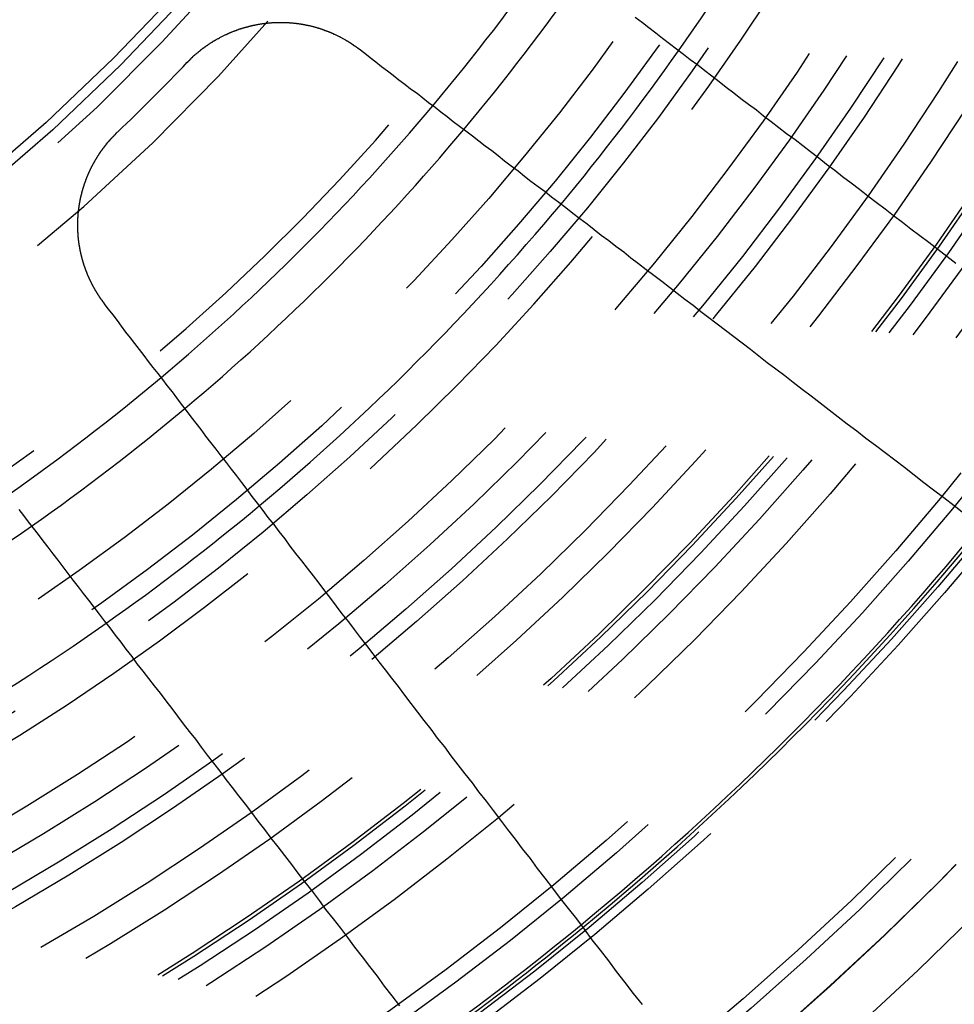
# Model space of a CAD drawing. Extents: x -250 to 250, y 0 to 1028.
# Drawn here: x 20 to 34, y 742 to 757 of the extents above; entities that cross this region are included whole.
import ezdxf

# ---------------------------------------------------------------- set-up
doc = ezdxf.new("R2010")
doc.units = 0
doc.header["$LTSCALE"] = 20
doc.linetypes.add('VERDECKT', pattern=[0.375, 0.25, -0.125])
doc.layers.get('0').update_dxf_attribs({"linetype": 'CONTINUOUS'})
doc.layers.add('BEM', color=7, linetype='CONTINUOUS')

# ---------------------------------------------------------------- blocks, each defined once
blk = doc.blocks.new('A$C38FF7F47')
at = {"color": 3}
for points in [[(1013.3, 278.253, 0), (1013.16, 278.362, 0), (1013.02, 278.469, 0), (1012.88, 278.576, 0), (1012.74, 278.682, 0), (1012.6, 278.787, 0), (1012.47, 278.891, 0), (1012.33, 278.995, 0), (1012.2, 279.097, 0), (1012.06, 279.199, 0), (1011.93, 279.3, 0), (1011.8, 279.4, 0), (1011.67, 279.499, 0), (1011.54, 279.598, 0), (1011.42, 279.695, 0), (1011.29, 279.792, 0), (1011.17, 279.888, 0), (1011.04, 279.984, 0), (1010.92, 280.079, 0), (1010.8, 280.173, 0), (1010.67, 280.266, 0), (1010.55, 280.358, 0), (1010.43, 280.45, 0), (1010.31, 280.541, 0), (1010.2, 280.632, 0), (1010.08, 280.722, 0), (1009.96, 280.811, 0), (1009.85, 280.899, 0), (1009.73, 280.987, 0), (1009.62, 281.074, 0), (1009.51, 281.161, 0), (1009.4, 281.246, 0), (1009.29, 281.332, 0), (1009.17, 281.416, 0), (1009.07, 281.5, 0), (1008.96, 281.583, 0), (1008.85, 281.666, 0), (1008.74, 281.748, 0), (1008.64, 281.83, 0), (1008.53, 281.911, 0), (1008.43, 281.991, 0), (1008.32, 282.071, 0)], [(1001.36, 281.376, 0), (1001.37, 281.38, 0), (1001.37, 281.383, 0), (1001.37, 281.387, 0), (1001.38, 281.39, 0), (1001.38, 281.394, 0), (1001.38, 281.397, 0), (1001.39, 281.401, 0), (1001.39, 281.404, 0), (1001.39, 281.408, 0), (1001.4, 281.411, 0), (1001.4, 281.415, 0), (1001.4, 281.418, 0), (1001.41, 281.422, 0), (1001.41, 281.425, 0), (1001.41, 281.429, 0), (1001.42, 281.432, 0), (1001.42, 281.435, 0), (1001.42, 281.439, 0), (1001.43, 281.442, 0), (1001.43, 281.446, 0), (1001.44, 281.449, 0), (1001.44, 281.453, 0), (1001.44, 281.456, 0), (1001.45, 281.459, 0), (1001.45, 281.463, 0), (1001.45, 281.466, 0), (1001.46, 281.47, 0), (1001.46, 281.473, 0), (1001.46, 281.476, 0), (1001.47, 281.48, 0), (1001.47, 281.483, 0), (1001.48, 281.486, 0), (1001.48, 281.49, 0), (1001.48, 281.493, 0), (1001.49, 281.496, 0), (1001.49, 281.5, 0), (1001.49, 281.503, 0), (1001.5, 281.506, 0), (1001.5, 281.51, 0), (1001.51, 281.513, 0), (1001.51, 281.516, 0), (1001.51, 281.519, 0), (1001.52, 281.523, 0), (1001.52, 281.526, 0), (1001.53, 281.529, 0), (1001.53, 281.532, 0), (1001.53, 281.536, 0), (1001.54, 281.539, 0), (1001.54, 281.542, 0), (1001.54, 281.545, 0), (1001.55, 281.549, 0), (1001.55, 281.552, 0), (1001.56, 281.555, 0), (1001.56, 281.558, 0), (1001.56, 281.561, 0), (1001.57, 281.564, 0), (1001.57, 281.568, 0), (1001.58, 281.571, 0), (1001.58, 281.574, 0), (1001.58, 281.577, 0), (1001.59, 281.58, 0), (1001.59, 281.583, 0), (1001.6, 281.586, 0), (1001.6, 281.589, 0), (1001.6, 281.592, 0), (1001.61, 281.596, 0), (1001.61, 281.599, 0), (1001.62, 281.602, 0), (1001.62, 281.605, 0), (1001.63, 281.608, 0), (1001.63, 281.611, 0), (1001.63, 281.614, 0), (1001.64, 281.617, 0), (1001.64, 281.62, 0), (1001.65, 281.623, 0), (1001.65, 281.626, 0), (1001.65, 281.629, 0), (1001.66, 281.632, 0), (1001.66, 281.635, 0), (1001.67, 281.638, 0), (1001.67, 281.641, 0), (1001.68, 281.643, 0), (1001.68, 281.646, 0), (1001.68, 281.649, 0), (1001.69, 281.652, 0), (1001.69, 281.655, 0), (1001.7, 281.658, 0), (1001.7, 281.661, 0), (1001.7, 281.664, 0), (1001.71, 281.667, 0), (1001.71, 281.669, 0), (1001.72, 281.672, 0), (1001.72, 281.675, 0), (1001.73, 281.678, 0), (1001.73, 281.681, 0), (1001.74, 281.683, 0), (1001.74, 281.686, 0), (1001.74, 281.689, 0), (1001.75, 281.692, 0), (1001.75, 281.694, 0), (1001.76, 281.697, 0), (1001.76, 281.7, 0), (1001.77, 281.703, 0), (1001.77, 281.705, 0), (1001.77, 281.708, 0), (1001.78, 281.711, 0), (1001.78, 281.713, 0), (1001.79, 281.716, 0), (1001.79, 281.719, 0), (1001.8, 281.721, 0), (1001.8, 281.724, 0), (1001.81, 281.726, 0), (1001.81, 281.729, 0), (1001.81, 281.732, 0), (1001.82, 281.734, 0), (1001.82, 281.737, 0), (1001.83, 281.739, 0), (1001.83, 281.742, 0), (1001.84, 281.744, 0), (1001.84, 281.747, 0), (1001.85, 281.749, 0), (1001.85, 281.752, 0), (1001.86, 281.754, 0), (1001.86, 281.757, 0), (1001.86, 281.759, 0), (1001.87, 281.762, 0), (1001.87, 281.764, 0), (1001.88, 281.767, 0), (1001.88, 281.769, 0), (1001.89, 281.771, 0), (1001.89, 281.774, 0), (1001.9, 281.776, 0), (1001.9, 281.779, 0), (1001.91, 281.781, 0), (1001.91, 281.783, 0), (1001.92, 281.786, 0), (1001.92, 281.788, 0), (1001.92, 281.79, 0), (1001.93, 281.792, 0), (1001.93, 281.795, 0), (1001.94, 281.797, 0), (1001.94, 281.799, 0), (1001.95, 281.802, 0), (1001.95, 281.804, 0), (1001.96, 281.806, 0), (1001.96, 281.808, 0), (1001.97, 281.81, 0), (1001.97, 281.813, 0), (1001.98, 281.815, 0), (1001.98, 281.817, 0), (1001.99, 281.819, 0), (1001.99, 281.821, 0), (1002, 281.823, 0), (1002, 281.825, 0), (1002, 281.828, 0), (1002.01, 281.83, 0), (1002.01, 281.832, 0), (1002.02, 281.834, 0), (1002.02, 281.836, 0), (1002.03, 281.838, 0), (1002.03, 281.84, 0), (1002.04, 281.842, 0), (1002.04, 281.844, 0), (1002.05, 281.846, 0), (1002.05, 281.848, 0), (1002.06, 281.85, 0), (1002.06, 281.852, 0), (1002.07, 281.854, 0), (1002.07, 281.856, 0), (1002.08, 281.858, 0), (1002.08, 281.859, 0), (1002.09, 281.861, 0), (1002.09, 281.863, 0), (1002.1, 281.865, 0), (1002.1, 281.867, 0), (1002.11, 281.869, 0), (1002.11, 281.871, 0), (1002.12, 281.872, 0), (1002.12, 281.874, 0), (1002.12, 281.876, 0), (1002.13, 281.878, 0), (1002.13, 281.879, 0), (1002.14, 281.881, 0), (1002.14, 281.883, 0), (1002.15, 281.885, 0), (1002.15, 281.886, 0), (1002.16, 281.888, 0), (1002.16, 281.89, 0), (1002.17, 281.891, 0), (1002.17, 281.893, 0), (1002.18, 281.895, 0), (1002.18, 281.896, 0), (1002.19, 281.898, 0), (1002.19, 281.9, 0), (1002.2, 281.901, 0), (1002.2, 281.903, 0), (1002.21, 281.904, 0), (1002.21, 281.906, 0), (1002.22, 281.907, 0), (1002.22, 281.909, 0), (1002.23, 281.91, 0), (1002.23, 281.912, 0), (1002.24, 281.913, 0), (1002.24, 281.915, 0), (1002.25, 281.916, 0), (1002.25, 281.918, 0), (1002.26, 281.919, 0), (1002.26, 281.921, 0), (1002.27, 281.922, 0), (1002.27, 281.923, 0), (1002.28, 281.925, 0), (1002.28, 281.926, 0), (1002.29, 281.927, 0), (1002.29, 281.929, 0), (1002.3, 281.93, 0), (1002.3, 281.931, 0), (1002.31, 281.933, 0), (1002.31, 281.934, 0), (1002.32, 281.935, 0), (1002.32, 281.937, 0), (1002.33, 281.938, 0), (1002.33, 281.939, 0), (1002.34, 281.94, 0), (1002.34, 281.941, 0), (1002.35, 281.943, 0), (1002.35, 281.944, 0), (1002.36, 281.945, 0), (1002.36, 281.946, 0), (1002.37, 281.947, 0), (1002.37, 281.948, 0), (1002.38, 281.95, 0), (1002.38, 281.951, 0), (1002.39, 281.952, 0), (1002.39, 281.953, 0), (1002.4, 281.954, 0), (1002.4, 281.955, 0), (1002.41, 281.956, 0), (1002.41, 281.957, 0), (1002.42, 281.958, 0), (1002.42, 281.959, 0), (1002.43, 281.96, 0), (1002.43, 281.961, 0), (1002.44, 281.962, 0), (1002.44, 281.963, 0), (1002.45, 281.964, 0), (1002.45, 281.965, 0), (1002.46, 281.966, 0), (1002.46, 281.966, 0), (1002.47, 281.967, 0), (1002.47, 281.968, 0), (1002.48, 281.969, 0), (1002.48, 281.97, 0), (1002.49, 281.971, 0), (1002.49, 281.971, 0), (1002.5, 281.972, 0), (1002.5, 281.973, 0), (1002.51, 281.974, 0), (1002.51, 281.975, 0), (1002.52, 281.975, 0), (1002.52, 281.976, 0), (1002.53, 281.977, 0), (1002.53, 281.977, 0), (1002.54, 281.978, 0), (1002.54, 281.979, 0), (1002.55, 281.98, 0), (1002.55, 281.98, 0), (1002.56, 281.981, 0), (1002.56, 281.981, 0), (1002.57, 281.982, 0), (1002.57, 281.983, 0), (1002.58, 281.983, 0), (1002.58, 281.984, 0), (1002.59, 281.984, 0), (1002.59, 281.985, 0), (1002.6, 281.986, 0), (1002.6, 281.986, 0), (1002.61, 281.987, 0), (1002.61, 281.987, 0), (1002.62, 281.988, 0), (1002.62, 281.988, 0), (1002.62, 281.989, 0), (1002.63, 281.989, 0), (1002.63, 281.989, 0), (1002.64, 281.99, 0), (1002.64, 281.99, 0), (1002.65, 281.991, 0), (1002.65, 281.991, 0), (1002.66, 281.991, 0), (1002.66, 281.992, 0), (1002.67, 281.992, 0), (1002.67, 281.992, 0), (1002.68, 281.993, 0), (1002.68, 281.993, 0), (1002.69, 281.993, 0), (1002.69, 281.994, 0), (1002.7, 281.994, 0), (1002.7, 281.994, 0), (1002.71, 281.995, 0), (1002.71, 281.995, 0), (1002.72, 281.995, 0), (1002.72, 281.995, 0), (1002.73, 281.995, 0), (1002.73, 281.996, 0), (1002.74, 281.996, 0), (1002.74, 281.996, 0), (1002.75, 281.996, 0), (1002.75, 281.996, 0), (1002.76, 281.996, 0), (1002.76, 281.997, 0), (1002.77, 281.997, 0), (1002.77, 281.997, 0), (1002.78, 281.997, 0), (1002.78, 281.997, 0), (1002.79, 281.997, 0), (1002.79, 281.997, 0), (1002.8, 281.997, 0), (1002.8, 281.997, 0), (1002.81, 281.997, 0), (1002.81, 281.997, 0), (1002.82, 281.997, 0), (1002.82, 281.997, 0), (1002.83, 281.997, 0), (1002.83, 281.997, 0), (1002.84, 281.997, 0), (1002.84, 281.997, 0), (1002.85, 281.997, 0), (1002.85, 281.997, 0), (1002.86, 281.997, 0), (1002.86, 281.997, 0), (1002.87, 281.996, 0), (1002.87, 281.996, 0), (1002.88, 281.996, 0), (1002.88, 281.996, 0), (1002.89, 281.996, 0), (1002.89, 281.996, 0), (1002.9, 281.995, 0), (1002.9, 281.995, 0), (1002.91, 281.995, 0), (1002.91, 281.995, 0), (1002.92, 281.994, 0), (1002.92, 281.994, 0), (1002.93, 281.994, 0), (1002.93, 281.994, 0), (1002.94, 281.993, 0), (1002.94, 281.993, 0), (1002.95, 281.993, 0), (1002.95, 281.992, 0), (1002.96, 281.992, 0), (1002.96, 281.991, 0), (1002.97, 281.991, 0), (1002.97, 281.991, 0), (1002.98, 281.99, 0), (1002.98, 281.99, 0), (1002.99, 281.989, 0), (1002.99, 281.989, 0), (1003, 281.988, 0), (1003, 281.988, 0), (1003.01, 281.987, 0), (1003.01, 281.987, 0), (1003.02, 281.986, 0), (1003.02, 281.986, 0), (1003.03, 281.985, 0), (1003.03, 281.985, 0), (1003.04, 281.984, 0), (1003.04, 281.984, 0), (1003.05, 281.983, 0), (1003.05, 281.982, 0), (1003.06, 281.982, 0), (1003.06, 281.981, 0), (1003.07, 281.981, 0), (1003.07, 281.98, 0), (1003.08, 281.979, 0), (1003.08, 281.979, 0), (1003.09, 281.978, 0), (1003.09, 281.977, 0), (1003.1, 281.976, 0), (1003.1, 281.976, 0), (1003.11, 281.975, 0), (1003.11, 281.974, 0), (1003.12, 281.973, 0), (1003.12, 281.973, 0), (1003.13, 281.972, 0), (1003.13, 281.971, 0), (1003.14, 281.97, 0), (1003.14, 281.969, 0), (1003.15, 281.968, 0), (1003.15, 281.967, 0), (1003.16, 281.967, 0), (1003.16, 281.966, 0), (1003.17, 281.965, 0), (1003.17, 281.964, 0), (1003.18, 281.963, 0), (1003.18, 281.962, 0), (1003.19, 281.961, 0), (1003.19, 281.96, 0), (1003.2, 281.959, 0), (1003.2, 281.958, 0), (1003.21, 281.957, 0), (1003.21, 281.956, 0), (1003.22, 281.955, 0), (1003.23, 281.954, 0), (1003.23, 281.953, 0), (1003.24, 281.952, 0), (1003.24, 281.95, 0), (1003.25, 281.949, 0), (1003.25, 281.948, 0), (1003.26, 281.947, 0), (1003.26, 281.946, 0), (1003.27, 281.945, 0), (1003.27, 281.944, 0), (1003.28, 281.942, 0), (1003.28, 281.941, 0), (1003.29, 281.94, 0), (1003.29, 281.939, 0), (1003.3, 281.937, 0), (1003.3, 281.936, 0), (1003.31, 281.935, 0), (1003.31, 281.934, 0), (1003.32, 281.932, 0), (1003.32, 281.931, 0), (1003.33, 281.93, 0), (1003.33, 281.928, 0), (1003.34, 281.927, 0), (1003.34, 281.926, 0), (1003.35, 281.924, 0), (1003.35, 281.923, 0), (1003.36, 281.922, 0), (1003.36, 281.92, 0), (1003.37, 281.919, 0), (1003.37, 281.917, 0), (1003.38, 281.916, 0), (1003.38, 281.914, 0), (1003.39, 281.913, 0), (1003.39, 281.911, 0), (1003.4, 281.91, 0), (1003.4, 281.908, 0), (1003.41, 281.907, 0), (1003.41, 281.905, 0), (1003.42, 281.904, 0), (1003.42, 281.902, 0), (1003.43, 281.901, 0), (1003.43, 281.899, 0), (1003.43, 281.897, 0), (1003.44, 281.896, 0), (1003.44, 281.894, 0), (1003.45, 281.892, 0), (1003.45, 281.891, 0), (1003.46, 281.889, 0), (1003.46, 281.887, 0), (1003.47, 281.886, 0), (1003.47, 281.884, 0), (1003.48, 281.882, 0), (1003.48, 281.88, 0), (1003.49, 281.879, 0), (1003.49, 281.877, 0), (1003.5, 281.875, 0), (1003.5, 281.873, 0), (1003.51, 281.872, 0), (1003.51, 281.87, 0), (1003.52, 281.868, 0), (1003.52, 281.866, 0), (1003.53, 281.864, 0), (1003.53, 281.862, 0), (1003.54, 281.861, 0), (1003.54, 281.859, 0), (1003.55, 281.857, 0), (1003.55, 281.855, 0), (1003.56, 281.853, 0), (1003.56, 281.851, 0), (1003.57, 281.849, 0), (1003.57, 281.847, 0), (1003.58, 281.845, 0), (1003.58, 281.843, 0), (1003.59, 281.841, 0), (1003.59, 281.839, 0), (1003.59, 281.837, 0), (1003.6, 281.835, 0), (1003.6, 281.833, 0), (1003.61, 281.831, 0), (1003.61, 281.829, 0), (1003.62, 281.827, 0), (1003.62, 281.825, 0), (1003.63, 281.823, 0), (1003.63, 281.82, 0), (1003.64, 281.818, 0), (1003.64, 281.816, 0), (1003.65, 281.814, 0), (1003.65, 281.812, 0), (1003.66, 281.81, 0), (1003.66, 281.808, 0), (1003.67, 281.805, 0), (1003.67, 281.803, 0), (1003.67, 281.801, 0), (1003.68, 281.799, 0), (1003.68, 281.796, 0), (1003.69, 281.794, 0), (1003.69, 281.792, 0), (1003.7, 281.79, 0), (1003.7, 281.787, 0), (1003.71, 281.785, 0), (1003.71, 281.783, 0), (1003.72, 281.78, 0), (1003.72, 281.778, 0), (1003.73, 281.776, 0), (1003.73, 281.773, 0), (1003.73, 281.771, 0), (1003.74, 281.769, 0), (1003.74, 281.766, 0), (1003.75, 281.764, 0), (1003.75, 281.761, 0), (1003.76, 281.759, 0), (1003.76, 281.757, 0), (1003.77, 281.754, 0), (1003.77, 281.752, 0), (1003.78, 281.749, 0), (1003.78, 281.747, 0), (1003.78, 281.744, 0), (1003.79, 281.742, 0), (1003.79, 281.739, 0), (1003.8, 281.737, 0), (1003.8, 281.734, 0), (1003.81, 281.732, 0), (1003.81, 281.729, 0), (1003.82, 281.727, 0), (1003.82, 281.724, 0), (1003.82, 281.721, 0), (1003.83, 281.719, 0), (1003.83, 281.716, 0), (1003.84, 281.714, 0), (1003.84, 281.711, 0), (1003.85, 281.708, 0), (1003.85, 281.706, 0), (1003.85, 281.703, 0), (1003.86, 281.7, 0), (1003.86, 281.698, 0), (1003.87, 281.695, 0), (1003.87, 281.692, 0), (1003.88, 281.69, 0), (1003.88, 281.687, 0), (1003.88, 281.684, 0), (1003.89, 281.682, 0), (1003.89, 281.679, 0), (1003.9, 281.676, 0), (1003.9, 281.673, 0), (1003.91, 281.671, 0), (1003.91, 281.668, 0), (1003.91, 281.665, 0), (1003.92, 281.662, 0), (1003.92, 281.659, 0), (1003.93, 281.657, 0), (1003.93, 281.654, 0), (1003.94, 281.651, 0), (1003.94, 281.648, 0), (1003.94, 281.645, 0), (1003.95, 281.643, 0), (1003.95, 281.64, 0), (1003.96, 281.637, 0), (1003.96, 281.634, 0), (1003.96, 281.631, 0), (1003.97, 281.628, 0), (1003.97, 281.625, 0), (1003.98, 281.622, 0), (1003.98, 281.619, 0), (1003.98, 281.617, 0), (1003.99, 281.614, 0), (1003.99, 281.611, 0), (1004, 281.608, 0), (1004, 281.605, 0), (1004, 281.602, 0), (1004.01, 281.599, 0), (1004.01, 281.596, 0), (1004.02, 281.593, 0), (1004.02, 281.59, 0), (1004.02, 281.587, 0), (1004.03, 281.584, 0)], [(1004.03, 281.584, 0), (1004.12, 281.517, 0), (1004.2, 281.45, 0), (1004.29, 281.382, 0), (1004.38, 281.314, 0), (1004.47, 281.245, 0), (1004.56, 281.176, 0), (1004.65, 281.107, 0), (1004.74, 281.037, 0), (1004.83, 280.966, 0), (1004.93, 280.895, 0), (1005.02, 280.824, 0), (1005.11, 280.752, 0), (1005.21, 280.679, 0), (1005.3, 280.606, 0), (1005.4, 280.533, 0), (1005.49, 280.459, 0), (1005.59, 280.385, 0), (1005.69, 280.31, 0), (1005.79, 280.234, 0), (1005.89, 280.158, 0), (1005.99, 280.082, 0), (1006.09, 280.005, 0), (1006.19, 279.927, 0), (1006.29, 279.849, 0), (1006.39, 279.77, 0), (1006.5, 279.691, 0), (1006.6, 279.611, 0), (1006.7, 279.531, 0), (1006.81, 279.45, 0), (1006.92, 279.368, 0), (1007.02, 279.286, 0), (1007.13, 279.203, 0), (1007.24, 279.12, 0), (1007.35, 279.036, 0), (1007.46, 278.952, 0), (1007.57, 278.866, 0), (1007.68, 278.78, 0), (1007.79, 278.694, 0), (1007.91, 278.607, 0), (1008.02, 278.519, 0), (1008.14, 278.431, 0), (1008.25, 278.342, 0), (1008.37, 278.252, 0), (1008.49, 278.161, 0), (1008.61, 278.07, 0), (1008.73, 277.978, 0), (1008.85, 277.886, 0), (1008.97, 277.793, 0), (1009.09, 277.699, 0), (1009.22, 277.604, 0), (1009.34, 277.508, 0), (1009.46, 277.412, 0), (1009.59, 277.315, 0), (1009.72, 277.218, 0), (1009.85, 277.119, 0), (1009.98, 277.02, 0), (1010.11, 276.92, 0), (1010.24, 276.819, 0), (1010.37, 276.717, 0), (1010.5, 276.615, 0), (1010.64, 276.511, 0), (1010.77, 276.407, 0), (1010.91, 276.302, 0), (1011.05, 276.196, 0), (1011.19, 276.089, 0), (1011.33, 275.982, 0), (1011.47, 275.873, 0), (1011.61, 275.763, 0), (1011.76, 275.653, 0), (1011.9, 275.542, 0), (1012.05, 275.429, 0), (1012.2, 275.316, 0), (1012.35, 275.202, 0), (1012.5, 275.087, 0), (1012.65, 274.971, 0), (1012.8, 274.853, 0), (1012.95, 274.735, 0), (1013.11, 274.616, 0), (1013.27, 274.496, 0), (1013.42, 274.374, 0)], [(1000.07, 277.63, 0), (1000.07, 277.634, 0), (1000.07, 277.638, 0), (1000.07, 277.642, 0), (1000.06, 277.646, 0), (1000.06, 277.65, 0), (1000.06, 277.654, 0), (1000.05, 277.658, 0), (1000.05, 277.662, 0), (1000.05, 277.666, 0), (1000.04, 277.67, 0), (1000.04, 277.674, 0), (1000.04, 277.678, 0), (1000.04, 277.682, 0), (1000.03, 277.686, 0), (1000.03, 277.69, 0), (1000.03, 277.694, 0), (1000.02, 277.698, 0), (1000.02, 277.702, 0), (1000.02, 277.706, 0), (1000.02, 277.71, 0), (1000.01, 277.715, 0), (1000.01, 277.719, 0), (1000.01, 277.723, 0), (1000, 277.727, 0), (1000, 277.731, 0), (999.999, 277.735, 0), (999.996, 277.74, 0), (999.993, 277.744, 0), (999.99, 277.748, 0), (999.988, 277.752, 0), (999.985, 277.756, 0), (999.982, 277.761, 0), (999.979, 277.765, 0), (999.977, 277.769, 0), (999.974, 277.773, 0), (999.971, 277.778, 0), (999.968, 277.782, 0), (999.966, 277.786, 0), (999.963, 277.791, 0), (999.96, 277.795, 0), (999.958, 277.799, 0), (999.955, 277.804, 0), (999.952, 277.808, 0), (999.95, 277.812, 0), (999.947, 277.817, 0), (999.945, 277.821, 0), (999.942, 277.825, 0), (999.939, 277.83, 0), (999.937, 277.834, 0), (999.934, 277.838, 0), (999.932, 277.843, 0), (999.929, 277.847, 0), (999.926, 277.852, 0), (999.924, 277.856, 0), (999.921, 277.861, 0), (999.919, 277.865, 0), (999.916, 277.869, 0), (999.914, 277.874, 0), (999.911, 277.878, 0), (999.909, 277.883, 0), (999.906, 277.887, 0), (999.904, 277.892, 0), (999.902, 277.896, 0), (999.899, 277.901, 0), (999.897, 277.905, 0), (999.894, 277.91, 0), (999.892, 277.914, 0), (999.89, 277.919, 0), (999.887, 277.924, 0), (999.885, 277.928, 0), (999.882, 277.933, 0), (999.88, 277.937, 0), (999.878, 277.942, 0), (999.875, 277.946, 0), (999.873, 277.951, 0), (999.871, 277.956, 0), (999.869, 277.96, 0), (999.866, 277.965, 0), (999.864, 277.969, 0), (999.862, 277.974, 0), (999.859, 277.979, 0), (999.857, 277.983, 0), (999.855, 277.988, 0), (999.853, 277.993, 0), (999.851, 277.997, 0), (999.848, 278.002, 0), (999.846, 278.007, 0), (999.844, 278.011, 0), (999.842, 278.016, 0), (999.84, 278.021, 0), (999.838, 278.025, 0), (999.836, 278.03, 0), (999.833, 278.035, 0), (999.831, 278.04, 0), (999.829, 278.044, 0), (999.827, 278.049, 0), (999.825, 278.054, 0), (999.823, 278.059, 0), (999.821, 278.063, 0), (999.819, 278.068, 0), (999.817, 278.073, 0), (999.815, 278.078, 0), (999.813, 278.082, 0), (999.811, 278.087, 0), (999.809, 278.092, 0), (999.807, 278.097, 0), (999.805, 278.102, 0), (999.803, 278.106, 0), (999.801, 278.111, 0), (999.8, 278.116, 0), (999.798, 278.121, 0), (999.796, 278.126, 0), (999.794, 278.131, 0), (999.792, 278.135, 0), (999.79, 278.14, 0), (999.788, 278.145, 0), (999.787, 278.15, 0), (999.785, 278.155, 0), (999.783, 278.16, 0), (999.781, 278.164, 0), (999.779, 278.169, 0), (999.778, 278.174, 0), (999.776, 278.179, 0), (999.774, 278.184, 0), (999.772, 278.189, 0), (999.771, 278.194, 0), (999.769, 278.199, 0), (999.767, 278.204, 0), (999.766, 278.208, 0), (999.764, 278.213, 0), (999.762, 278.218, 0), (999.761, 278.223, 0), (999.759, 278.228, 0), (999.758, 278.233, 0), (999.756, 278.238, 0), (999.754, 278.243, 0), (999.753, 278.248, 0), (999.751, 278.253, 0), (999.75, 278.258, 0), (999.748, 278.263, 0), (999.747, 278.268, 0), (999.745, 278.273, 0), (999.744, 278.278, 0), (999.742, 278.283, 0), (999.741, 278.288, 0), (999.739, 278.293, 0), (999.738, 278.298, 0), (999.737, 278.303, 0), (999.735, 278.308, 0), (999.734, 278.313, 0), (999.732, 278.318, 0), (999.731, 278.323, 0), (999.73, 278.328, 0), (999.728, 278.333, 0), (999.727, 278.338, 0), (999.726, 278.343, 0), (999.724, 278.348, 0), (999.723, 278.353, 0), (999.722, 278.358, 0), (999.721, 278.363, 0), (999.719, 278.368, 0), (999.718, 278.373, 0), (999.717, 278.378, 0), (999.716, 278.383, 0), (999.715, 278.388, 0), (999.713, 278.393, 0), (999.712, 278.398, 0), (999.711, 278.403, 0), (999.71, 278.408, 0), (999.709, 278.413, 0), (999.708, 278.418, 0), (999.707, 278.423, 0), (999.705, 278.428, 0), (999.704, 278.433, 0), (999.703, 278.438, 0), (999.702, 278.443, 0), (999.701, 278.448, 0), (999.7, 278.453, 0), (999.699, 278.458, 0), (999.698, 278.463, 0), (999.697, 278.468, 0), (999.696, 278.474, 0), (999.695, 278.479, 0), (999.694, 278.484, 0), (999.693, 278.489, 0), (999.693, 278.494, 0), (999.692, 278.499, 0), (999.691, 278.504, 0), (999.69, 278.509, 0), (999.689, 278.514, 0), (999.688, 278.519, 0), (999.687, 278.524, 0), (999.686, 278.529, 0), (999.686, 278.534, 0), (999.685, 278.539, 0), (999.684, 278.544, 0), (999.683, 278.55, 0), (999.683, 278.555, 0), (999.682, 278.56, 0), (999.681, 278.565, 0), (999.68, 278.57, 0), (999.68, 278.575, 0), (999.679, 278.58, 0), (999.678, 278.585, 0), (999.678, 278.59, 0), (999.677, 278.595, 0), (999.676, 278.6, 0), (999.676, 278.605, 0), (999.675, 278.61, 0), (999.674, 278.615, 0), (999.674, 278.62, 0), (999.673, 278.626, 0), (999.673, 278.631, 0), (999.672, 278.636, 0), (999.672, 278.641, 0), (999.671, 278.646, 0), (999.671, 278.651, 0), (999.67, 278.656, 0), (999.67, 278.661, 0), (999.669, 278.666, 0), (999.669, 278.671, 0), (999.668, 278.676, 0), (999.668, 278.681, 0), (999.667, 278.686, 0), (999.667, 278.691, 0), (999.667, 278.696, 0), (999.666, 278.701, 0), (999.666, 278.706, 0), (999.666, 278.712, 0), (999.665, 278.717, 0), (999.665, 278.722, 0), (999.665, 278.727, 0), (999.664, 278.732, 0), (999.664, 278.737, 0), (999.664, 278.742, 0), (999.664, 278.747, 0), (999.663, 278.752, 0), (999.663, 278.757, 0), (999.663, 278.762, 0), (999.663, 278.767, 0), (999.662, 278.772, 0), (999.662, 278.777, 0), (999.662, 278.782, 0), (999.662, 278.787, 0), (999.662, 278.792, 0), (999.662, 278.797, 0), (999.662, 278.802, 0), (999.661, 278.807, 0), (999.661, 278.812, 0), (999.661, 278.817, 0), (999.661, 278.822, 0), (999.661, 278.827, 0), (999.661, 278.832, 0), (999.661, 278.837, 0), (999.661, 278.842, 0), (999.661, 278.847, 0), (999.661, 278.852, 0), (999.661, 278.857, 0), (999.661, 278.862, 0), (999.661, 278.867, 0), (999.661, 278.872, 0), (999.661, 278.876, 0), (999.661, 278.881, 0), (999.661, 278.886, 0), (999.661, 278.891, 0), (999.662, 278.896, 0), (999.662, 278.901, 0), (999.662, 278.906, 0), (999.662, 278.911, 0), (999.662, 278.916, 0), (999.662, 278.921, 0), (999.663, 278.926, 0), (999.663, 278.931, 0), (999.663, 278.935, 0), (999.663, 278.94, 0), (999.663, 278.945, 0), (999.664, 278.95, 0), (999.664, 278.955, 0), (999.664, 278.96, 0), (999.664, 278.965, 0), (999.665, 278.97, 0), (999.665, 278.974, 0), (999.665, 278.979, 0), (999.666, 278.984, 0), (999.666, 278.989, 0), (999.666, 278.994, 0), (999.667, 278.999, 0), (999.667, 279.004, 0), (999.667, 279.009, 0), (999.668, 279.014, 0), (999.668, 279.019, 0), (999.669, 279.023, 0), (999.669, 279.028, 0), (999.67, 279.033, 0), (999.67, 279.038, 0), (999.671, 279.043, 0), (999.671, 279.048, 0), (999.672, 279.053, 0), (999.672, 279.058, 0), (999.673, 279.063, 0), (999.673, 279.068, 0), (999.674, 279.073, 0), (999.674, 279.078, 0), (999.675, 279.083, 0), (999.675, 279.088, 0), (999.676, 279.092, 0), (999.677, 279.097, 0), (999.677, 279.102, 0), (999.678, 279.107, 0), (999.679, 279.112, 0), (999.679, 279.117, 0), (999.68, 279.122, 0), (999.681, 279.127, 0), (999.681, 279.132, 0), (999.682, 279.137, 0), (999.683, 279.142, 0), (999.684, 279.147, 0), (999.684, 279.152, 0), (999.685, 279.157, 0), (999.686, 279.162, 0), (999.687, 279.167, 0), (999.687, 279.172, 0), (999.688, 279.177, 0), (999.689, 279.182, 0), (999.69, 279.187, 0), (999.691, 279.192, 0), (999.692, 279.197, 0), (999.693, 279.202, 0), (999.694, 279.207, 0), (999.694, 279.212, 0), (999.695, 279.217, 0), (999.696, 279.222, 0), (999.697, 279.227, 0), (999.698, 279.232, 0), (999.699, 279.237, 0), (999.7, 279.242, 0), (999.701, 279.247, 0), (999.702, 279.252, 0), (999.703, 279.257, 0), (999.704, 279.261, 0), (999.705, 279.266, 0), (999.706, 279.271, 0), (999.708, 279.276, 0), (999.709, 279.281, 0), (999.71, 279.286, 0), (999.711, 279.291, 0), (999.712, 279.296, 0), (999.713, 279.301, 0), (999.714, 279.306, 0), (999.716, 279.311, 0), (999.717, 279.316, 0), (999.718, 279.321, 0), (999.719, 279.326, 0), (999.72, 279.331, 0), (999.722, 279.336, 0), (999.723, 279.341, 0), (999.724, 279.346, 0), (999.725, 279.351, 0), (999.727, 279.356, 0), (999.728, 279.361, 0), (999.729, 279.366, 0), (999.731, 279.371, 0), (999.732, 279.376, 0), (999.733, 279.381, 0), (999.735, 279.386, 0), (999.736, 279.391, 0), (999.738, 279.396, 0), (999.739, 279.401, 0), (999.74, 279.406, 0), (999.742, 279.41, 0), (999.743, 279.415, 0), (999.745, 279.42, 0), (999.746, 279.425, 0), (999.748, 279.43, 0), (999.749, 279.435, 0), (999.751, 279.44, 0), (999.752, 279.445, 0), (999.754, 279.45, 0), (999.755, 279.455, 0), (999.757, 279.46, 0), (999.759, 279.465, 0), (999.76, 279.47, 0), (999.762, 279.475, 0), (999.763, 279.479, 0), (999.765, 279.484, 0), (999.767, 279.489, 0), (999.768, 279.494, 0), (999.77, 279.499, 0), (999.772, 279.504, 0), (999.774, 279.509, 0), (999.775, 279.514, 0), (999.777, 279.519, 0), (999.779, 279.523, 0), (999.78, 279.528, 0), (999.782, 279.533, 0), (999.784, 279.538, 0), (999.786, 279.543, 0), (999.788, 279.548, 0), (999.789, 279.553, 0), (999.791, 279.557, 0), (999.793, 279.562, 0), (999.795, 279.567, 0), (999.797, 279.572, 0), (999.799, 279.577, 0), (999.801, 279.582, 0), (999.803, 279.586, 0), (999.804, 279.591, 0), (999.806, 279.596, 0), (999.808, 279.601, 0), (999.81, 279.606, 0), (999.812, 279.611, 0), (999.814, 279.615, 0), (999.816, 279.62, 0), (999.818, 279.625, 0), (999.82, 279.63, 0), (999.822, 279.634, 0), (999.824, 279.639, 0), (999.826, 279.644, 0), (999.829, 279.649, 0), (999.831, 279.654, 0), (999.833, 279.658, 0), (999.835, 279.663, 0), (999.837, 279.668, 0), (999.839, 279.672, 0), (999.841, 279.677, 0), (999.843, 279.682, 0), (999.846, 279.687, 0), (999.848, 279.691, 0), (999.85, 279.696, 0), (999.852, 279.701, 0), (999.854, 279.705, 0), (999.857, 279.71, 0), (999.859, 279.715, 0), (999.861, 279.72, 0), (999.863, 279.724, 0), (999.866, 279.729, 0), (999.868, 279.733, 0), (999.87, 279.738, 0), (999.873, 279.743, 0), (999.875, 279.747, 0), (999.877, 279.752, 0), (999.88, 279.757, 0), (999.882, 279.761, 0), (999.884, 279.766, 0), (999.887, 279.771, 0), (999.889, 279.775, 0), (999.892, 279.78, 0), (999.894, 279.784, 0), (999.896, 279.789, 0), (999.899, 279.793, 0), (999.901, 279.798, 0), (999.904, 279.803, 0), (999.906, 279.807, 0), (999.909, 279.812, 0), (999.911, 279.816, 0), (999.914, 279.821, 0), (999.916, 279.825, 0), (999.919, 279.83, 0), (999.921, 279.834, 0), (999.924, 279.839, 0), (999.927, 279.843, 0), (999.929, 279.848, 0), (999.932, 279.852, 0), (999.934, 279.857, 0), (999.937, 279.861, 0), (999.94, 279.866, 0), (999.942, 279.87, 0), (999.945, 279.875, 0), (999.948, 279.879, 0), (999.95, 279.883, 0), (999.953, 279.888, 0), (999.956, 279.892, 0), (999.958, 279.897, 0), (999.961, 279.901, 0), (999.964, 279.905, 0), (999.967, 279.91, 0), (999.969, 279.914, 0), (999.972, 279.919, 0), (999.975, 279.923, 0), (999.978, 279.927, 0), (999.98, 279.932, 0), (999.983, 279.936, 0), (999.986, 279.94, 0), (999.989, 279.945, 0), (999.992, 279.949, 0), (999.994, 279.953, 0), (999.997, 279.958, 0), (1000, 279.962, 0), (1000, 279.966, 0), (1000.01, 279.97, 0), (1000.01, 279.975, 0), (1000.01, 279.979, 0), (1000.01, 279.983, 0), (1000.02, 279.987, 0), (1000.02, 279.991, 0), (1000.02, 279.996, 0), (1000.03, 280, 0), (1000.03, 280.004, 0), (1000.03, 280.008, 0), (1000.04, 280.012, 0), (1000.04, 280.017, 0), (1000.04, 280.021, 0), (1000.04, 280.025, 0), (1000.05, 280.029, 0), (1000.05, 280.033, 0), (1000.05, 280.037, 0), (1000.06, 280.041, 0), (1000.06, 280.045, 0), (1000.06, 280.05, 0), (1000.07, 280.054, 0), (1000.07, 280.058, 0), (1000.07, 280.062, 0), (1000.07, 280.066, 0), (1000.08, 280.07, 0), (1000.08, 280.074, 0), (1000.08, 280.078, 0), (1000.09, 280.082, 0), (1000.09, 280.086, 0), (1000.09, 280.09, 0), (1000.1, 280.094, 0), (1000.1, 280.098, 0), (1000.1, 280.102, 0), (1000.11, 280.106, 0), (1000.11, 280.11, 0), (1000.11, 280.114, 0), (1000.12, 280.117, 0), (1000.12, 280.121, 0), (1000.12, 280.125, 0), (1000.13, 280.129, 0), (1000.13, 280.133, 0), (1000.13, 280.137, 0), (1000.14, 280.141, 0), (1000.14, 280.145, 0), (1000.14, 280.148, 0), (1000.15, 280.152, 0), (1000.15, 280.156, 0), (1000.15, 280.16, 0), (1000.16, 280.164, 0), (1000.16, 280.167, 0), (1000.16, 280.171, 0), (1000.17, 280.175, 0), (1000.17, 280.179, 0), (1000.17, 280.182, 0), (1000.18, 280.186, 0), (1000.18, 280.19, 0), (1000.18, 280.194, 0), (1000.19, 280.197, 0), (1000.19, 280.201, 0), (1000.19, 280.205, 0), (1000.2, 280.208, 0), (1000.2, 280.212, 0), (1000.2, 280.216, 0), (1000.21, 280.219, 0), (1000.21, 280.223, 0), (1000.21, 280.226, 0), (1000.22, 280.23, 0), (1000.22, 280.234, 0), (1000.22, 280.237, 0), (1000.23, 280.241, 0), (1000.23, 280.244, 0), (1000.23, 280.248, 0), (1000.24, 280.251, 0), (1000.24, 280.255, 0), (1000.24, 280.258, 0), (1000.25, 280.262, 0), (1000.25, 280.265, 0), (1000.25, 280.269, 0), (1000.26, 280.272, 0), (1000.26, 280.276, 0), (1000.26, 280.279, 0), (1000.27, 280.282, 0), (1000.27, 280.286, 0), (1000.27, 280.289, 0), (1000.28, 280.293, 0), (1000.28, 280.296, 0)], [(1008.43, 266.746, 0), (1008.29, 266.917, 0), (1008.16, 267.087, 0), (1008.03, 267.255, 0), (1007.91, 267.422, 0), (1007.78, 267.588, 0), (1007.65, 267.751, 0), (1007.53, 267.914, 0), (1007.41, 268.075, 0), (1007.28, 268.234, 0), (1007.16, 268.392, 0), (1007.04, 268.549, 0), (1006.92, 268.705, 0), (1006.8, 268.859, 0), (1006.69, 269.011, 0), (1006.57, 269.163, 0), (1006.46, 269.313, 0), (1006.34, 269.462, 0), (1006.23, 269.609, 0), (1006.12, 269.756, 0), (1006.01, 269.901, 0), (1005.89, 270.045, 0), (1005.79, 270.187, 0), (1005.68, 270.329, 0), (1005.57, 270.469, 0), (1005.46, 270.608, 0), (1005.36, 270.746, 0), (1005.25, 270.883, 0), (1005.15, 271.019, 0), (1005.04, 271.154, 0), (1004.94, 271.287, 0), (1004.84, 271.42, 0), (1004.74, 271.551, 0), (1004.64, 271.682, 0), (1004.54, 271.811, 0), (1004.44, 271.94, 0), (1004.34, 272.067, 0), (1004.25, 272.193, 0), (1004.15, 272.319, 0), (1004.05, 272.443, 0), (1003.96, 272.566, 0), (1003.87, 272.689, 0), (1003.77, 272.811, 0), (1003.68, 272.931, 0), (1003.59, 273.051, 0), (1003.5, 273.17, 0), (1003.41, 273.287, 0), (1003.32, 273.404, 0), (1003.23, 273.521, 0), (1003.14, 273.636, 0), (1003.05, 273.75, 0), (1002.96, 273.864, 0), (1002.88, 273.976, 0), (1002.79, 274.088, 0), (1002.71, 274.199, 0), (1002.62, 274.31, 0), (1002.54, 274.419, 0), (1002.45, 274.528, 0), (1002.37, 274.635, 0), (1002.29, 274.742, 0), (1002.21, 274.849, 0), (1002.13, 274.954, 0), (1002.05, 275.059, 0), (1001.97, 275.163, 0), (1001.89, 275.266, 0), (1001.81, 275.369, 0), (1001.73, 275.471, 0), (1001.65, 275.572, 0), (1001.58, 275.672, 0), (1001.5, 275.772, 0), (1001.42, 275.871, 0), (1001.35, 275.969, 0), (1001.27, 276.067, 0), (1001.2, 276.164, 0), (1001.13, 276.26, 0), (1001.05, 276.356, 0), (1000.98, 276.451, 0), (1000.91, 276.545, 0), (1000.83, 276.639, 0), (1000.76, 276.732, 0), (1000.69, 276.825, 0), (1000.62, 276.917, 0), (1000.55, 277.008, 0), (1000.48, 277.098, 0), (1000.41, 277.188, 0), (1000.34, 277.278, 0), (1000.28, 277.367, 0), (1000.21, 277.455, 0), (1000.14, 277.543, 0), (1000.07, 277.63, 0)], [(998.745, 274.434, 0), (998.819, 274.338, 0), (998.893, 274.241, 0), (998.968, 274.143, 0), (999.044, 274.045, 0), (999.12, 273.946, 0), (999.196, 273.846, 0), (999.273, 273.746, 0), (999.351, 273.644, 0), (999.429, 273.543, 0), (999.508, 273.44, 0), (999.587, 273.337, 0), (999.667, 273.233, 0), (999.747, 273.128, 0), (999.828, 273.022, 0), (999.91, 272.916, 0), (999.992, 272.809, 0), (1000.07, 272.701, 0), (1000.16, 272.593, 0), (1000.24, 272.483, 0), (1000.33, 272.373, 0), (1000.41, 272.262, 0), (1000.5, 272.15, 0), (1000.58, 272.037, 0), (1000.67, 271.924, 0), (1000.76, 271.81, 0), (1000.85, 271.694, 0), (1000.94, 271.578, 0), (1001.03, 271.461, 0), (1001.12, 271.343, 0), (1001.21, 271.225, 0), (1001.3, 271.105, 0), (1001.39, 270.984, 0), (1001.49, 270.863, 0), (1001.58, 270.74, 0), (1001.67, 270.617, 0), (1001.77, 270.492, 0), (1001.87, 270.367, 0), (1001.96, 270.241, 0), (1002.06, 270.113, 0), (1002.16, 269.985, 0), (1002.26, 269.856, 0), (1002.36, 269.725, 0), (1002.46, 269.594, 0), (1002.56, 269.461, 0), (1002.66, 269.327, 0), (1002.77, 269.193, 0), (1002.87, 269.057, 0), (1002.98, 268.92, 0), (1003.08, 268.782, 0), (1003.19, 268.643, 0), (1003.3, 268.503, 0), (1003.41, 268.361, 0), (1003.51, 268.218, 0), (1003.63, 268.074, 0), (1003.74, 267.929, 0), (1003.85, 267.783, 0), (1003.96, 267.635, 0), (1004.08, 267.487, 0), (1004.19, 267.336, 0), (1004.31, 267.185, 0), (1004.42, 267.032, 0), (1004.54, 266.878, 0), (1004.66, 266.723, 0)]]:
    blk.add_polyline3d(points, dxfattribs=at)
at = {"color": 1, "linetype": 'VERDECKT'}
for radius in [115, 114.366, 75, 65, 57.588, 57, 57, 55.666, 53.5, 53.497, 52.855, 52.227, 52.042, 52.003, 52, 52, 50.501, 50.494, 49, 48.25, 48.25, 48.246, 47.691, 47.5, 45.25, 45.108, 44.5, 44.25, 42.9, 42.9, 42.341, 42.341, 42.028, 41.853, 41.8, 41, 40.5, 39.753, 39.5, 39, 38.5, 37.151, 36.5, 35.888, 30.289, 30.138, 28.5, 28.5, 26.5, 26.063]:
    blk.add_circle((978.908, 302.75), radius, dxfattribs=at)
at = {"color": 3, "linetype": 'CONTINUOUS'}
for radius in [58, 55]:
    blk.add_circle((978.908, 302.75), radius, dxfattribs=at)
at = {"color": 1, "linetype": 'VERDECKT'}
for radius, start, end in [(37.5, 186.375, 173.625), (33.964, 209.2256, 116.7744), (31.5, 186.9564, 173.0436), (30.5, 185.3008, 174.6992), (34.294, 319.9931, 325.0069), (34.9, 320.0367, 324.9633), (36.8, 320.1639, 324.8361), (34.294, 304.9931, 310.0069), (34.9, 305.0367, 309.9633), (36.8, 305.1639, 309.8361), (45, 305.5898, 309.4102), (45.05, 305.5919, 309.4081)]:
    blk.add_arc((978.908, 302.75), radius, start, end, dxfattribs=at)
at = {"color": 3, "linetype": 'CONTINUOUS'}
for radius, start, end in [(36.8, 324.8361, 335.1639), (31, 313.5883, 316.4117), (34.294, 310.0069, 319.9931), (34.9, 309.9633, 320.0367), (36.8, 309.8361, 320.1639), (34.9, 294.9633, 305.0367), (45, 309.4102, 320.5898), (45.05, 309.4081, 320.5919), (36.8, 294.8361, 305.1639), (50, 311.6815, 318.3185)]:
    blk.add_arc((978.908, 302.75), radius, start, end, dxfattribs=at)

msp = doc.modelspace()

# ---------------------------------------------------------------- block references
at = {"layer": 'BEM'}
msp.add_blockref('A$C38FF7F47', (-978.908, 475), dxfattribs=at)

doc.saveas('drawing.dxf')
